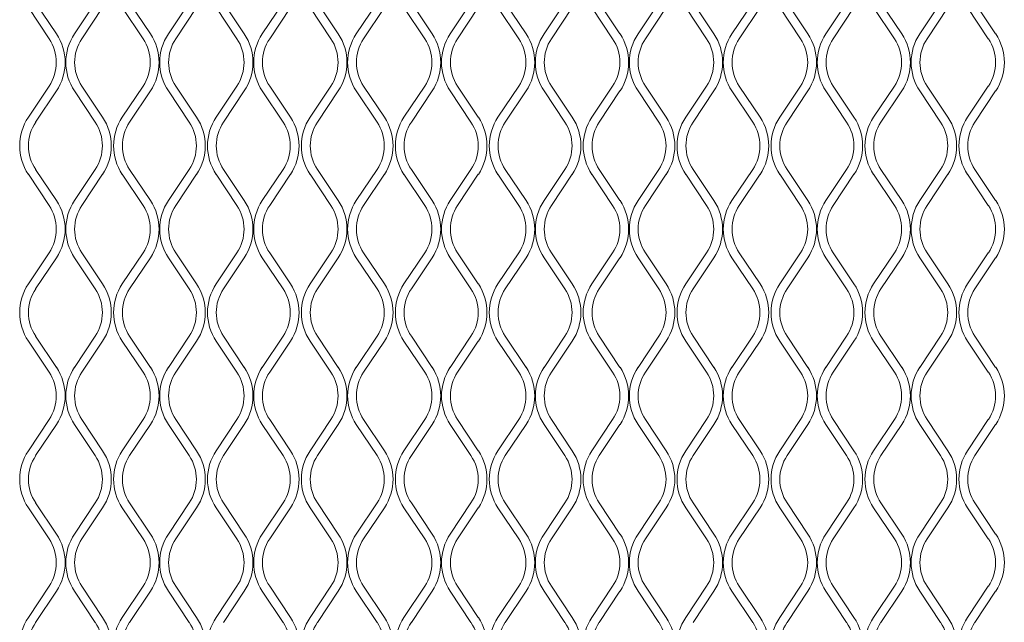
# Model space of a CAD drawing. Units: millimetres. Extents: x 274 to 12364, y 212 to 2629.
# Drawn here: x 1636 to 1798, y 2026 to 2125 of the extents above; entities that cross this region are included whole.
import ezdxf

# ---------------------------------------------------------------- set-up
doc = ezdxf.new("R2010")
doc.units = ezdxf.units.MM

msp = doc.modelspace()

# ---------------------------------------------------------------- linework, layer by layer
at = {"lineweight": 15}
for p, q in [((1640.99, 2122.18), (1637.58, 2127.3)), ((1638.78, 2128.1), (1642.19, 2122.98)), ((1645.16, 2122.98), (1648.57, 2128.1)), ((1649.77, 2127.3), (1646.36, 2122.18)), ((1656.4, 2122.18), (1652.99, 2127.3)), ((1654.2, 2128.1), (1657.61, 2122.98)), ((1660.57, 2122.98), (1663.98, 2128.1)), ((1665.18, 2127.3), (1661.77, 2122.18)), ((1671.82, 2122.18), (1668.41, 2127.3)), ((1669.61, 2128.1), (1673.02, 2122.98)), ((1675.98, 2122.98), (1679.4, 2128.1)), ((1680.6, 2127.3), (1677.19, 2122.18)), ((1687.23, 2122.18), (1683.82, 2127.3)), ((1685.02, 2128.1), (1688.44, 2122.98)), ((1691.4, 2122.98), (1694.81, 2128.1)), ((1696.01, 2127.3), (1692.6, 2122.18)), ((1702.65, 2122.18), (1699.23, 2127.3)), ((1700.44, 2128.1), (1703.85, 2122.98)), ((1706.81, 2122.98), (1710.22, 2128.1)), ((1711.43, 2127.3), (1708.02, 2122.18)), ((1718.06, 2122.18), (1714.65, 2127.3)), ((1715.85, 2128.1), (1719.26, 2122.98)), ((1722.23, 2122.98), (1725.64, 2128.1)), ((1726.84, 2127.3), (1723.43, 2122.18)), ((1733.47, 2122.18), (1730.06, 2127.3)), ((1731.27, 2128.1), (1734.68, 2122.98)), ((1737.64, 2122.98), (1741.05, 2128.1)), ((1742.25, 2127.3), (1738.84, 2122.18)), ((1748.89, 2122.18), (1745.48, 2127.3)), ((1746.68, 2128.1), (1750.09, 2122.98)), ((1753.05, 2122.98), (1756.47, 2128.1)), ((1757.67, 2127.3), (1754.26, 2122.18)), ((1764.3, 2122.18), (1760.89, 2127.3)), ((1762.09, 2128.1), (1765.51, 2122.98)), ((1768.47, 2122.98), (1771.88, 2128.1)), ((1773.08, 2127.3), (1769.67, 2122.18)), ((1779.72, 2122.18), (1776.3, 2127.3)), ((1777.51, 2128.1), (1780.92, 2122.98)), ((1783.88, 2122.98), (1787.29, 2128.1)), ((1788.5, 2127.3), (1785.09, 2122.18)), ((1795.13, 2122.18), (1791.72, 2127.3)), ((1792.92, 2128.1), (1796.33, 2122.98)), ((1637.58, 2109.3), (1640.99, 2114.41)), ((1646.36, 2114.41), (1649.77, 2109.3)), ((1652.99, 2109.3), (1656.4, 2114.41)), ((1661.77, 2114.41), (1665.18, 2109.3)), ((1668.41, 2109.3), (1671.82, 2114.41)), ((1677.19, 2114.41), (1680.6, 2109.3)), ((1683.82, 2109.3), (1687.23, 2114.41)), ((1692.6, 2114.41), (1696.01, 2109.3)), ((1699.23, 2109.3), (1702.65, 2114.41)), ((1708.02, 2114.41), (1711.43, 2109.3)), ((1714.65, 2109.3), (1718.06, 2114.41)), ((1723.43, 2114.41), (1726.84, 2109.3)), ((1730.06, 2109.3), (1733.47, 2114.41)), ((1738.84, 2114.41), (1742.25, 2109.3)), ((1745.48, 2109.3), (1748.89, 2114.41)), ((1754.26, 2114.41), (1757.67, 2109.3)), ((1760.89, 2109.3), (1764.3, 2114.41)), ((1769.67, 2114.41), (1773.08, 2109.3)), ((1776.3, 2109.3), (1779.72, 2114.41)), ((1785.09, 2114.41), (1788.5, 2109.3)), ((1791.72, 2109.3), (1795.13, 2114.41)), ((1642.19, 2113.61), (1638.78, 2108.5)), ((1648.57, 2108.5), (1645.16, 2113.61)), ((1657.61, 2113.61), (1654.2, 2108.5)), ((1663.98, 2108.5), (1660.57, 2113.61)), ((1673.02, 2113.61), (1669.61, 2108.5)), ((1679.4, 2108.5), (1675.98, 2113.61)), ((1688.44, 2113.61), (1685.02, 2108.5)), ((1694.81, 2108.5), (1691.4, 2113.61)), ((1703.85, 2113.61), (1700.44, 2108.5)), ((1710.22, 2108.5), (1706.81, 2113.61)), ((1719.26, 2113.61), (1715.85, 2108.5)), ((1725.64, 2108.5), (1722.23, 2113.61)), ((1734.68, 2113.61), (1731.27, 2108.5)), ((1741.05, 2108.5), (1737.64, 2113.61)), ((1750.09, 2113.61), (1746.68, 2108.5)), ((1756.47, 2108.5), (1753.05, 2113.61)), ((1765.51, 2113.61), (1762.09, 2108.5)), ((1771.88, 2108.5), (1768.47, 2113.61)), ((1780.92, 2113.61), (1777.51, 2108.5)), ((1787.29, 2108.5), (1783.88, 2113.61)), ((1796.33, 2113.61), (1792.92, 2108.5)), ((1638.78, 2100.73), (1642.19, 2095.61)), ((1645.16, 2095.61), (1648.57, 2100.73)), ((1654.2, 2100.73), (1657.61, 2095.61)), ((1660.57, 2095.61), (1663.98, 2100.73)), ((1669.61, 2100.73), (1673.02, 2095.61)), ((1675.98, 2095.61), (1679.4, 2100.73)), ((1685.02, 2100.73), (1688.44, 2095.61)), ((1691.4, 2095.61), (1694.81, 2100.73)), ((1700.44, 2100.73), (1703.85, 2095.61)), ((1706.81, 2095.61), (1710.22, 2100.73)), ((1715.85, 2100.73), (1719.26, 2095.61)), ((1722.23, 2095.61), (1725.64, 2100.73)), ((1731.27, 2100.73), (1734.68, 2095.61)), ((1737.64, 2095.61), (1741.05, 2100.73)), ((1746.68, 2100.73), (1750.09, 2095.61)), ((1753.05, 2095.61), (1756.47, 2100.73)), ((1762.09, 2100.73), (1765.51, 2095.61)), ((1768.47, 2095.61), (1771.88, 2100.73)), ((1777.51, 2100.73), (1780.92, 2095.61)), ((1783.88, 2095.61), (1787.29, 2100.73)), ((1792.92, 2100.73), (1796.33, 2095.61)), ((1640.99, 2094.81), (1637.58, 2099.93)), ((1649.77, 2099.93), (1646.36, 2094.81)), ((1656.4, 2094.81), (1652.99, 2099.93)), ((1665.18, 2099.93), (1661.77, 2094.81)), ((1671.82, 2094.81), (1668.41, 2099.93)), ((1680.6, 2099.93), (1677.19, 2094.81)), ((1687.23, 2094.81), (1683.82, 2099.93)), ((1696.01, 2099.93), (1692.6, 2094.81)), ((1702.65, 2094.81), (1699.23, 2099.93)), ((1711.43, 2099.93), (1708.02, 2094.81)), ((1718.06, 2094.81), (1714.65, 2099.93)), ((1726.84, 2099.93), (1723.43, 2094.81)), ((1733.47, 2094.81), (1730.06, 2099.93)), ((1742.25, 2099.93), (1738.84, 2094.81)), ((1748.89, 2094.81), (1745.48, 2099.93)), ((1757.67, 2099.93), (1754.26, 2094.81)), ((1764.3, 2094.81), (1760.89, 2099.93)), ((1773.08, 2099.93), (1769.67, 2094.81)), ((1779.72, 2094.81), (1776.3, 2099.93)), ((1788.5, 2099.93), (1785.09, 2094.81)), ((1795.13, 2094.81), (1791.72, 2099.93)), ((1637.58, 2081.93), (1640.99, 2087.04)), ((1642.19, 2086.24), (1638.78, 2081.12)), ((1648.57, 2081.12), (1645.16, 2086.24)), ((1646.36, 2087.04), (1649.77, 2081.93)), ((1652.99, 2081.93), (1656.4, 2087.04)), ((1657.61, 2086.24), (1654.2, 2081.12)), ((1663.98, 2081.12), (1660.57, 2086.24)), ((1661.77, 2087.04), (1665.18, 2081.93)), ((1668.41, 2081.93), (1671.82, 2087.04)), ((1673.02, 2086.24), (1669.61, 2081.12)), ((1679.4, 2081.12), (1675.98, 2086.24)), ((1677.19, 2087.04), (1680.6, 2081.93)), ((1683.82, 2081.93), (1687.23, 2087.04)), ((1688.44, 2086.24), (1685.02, 2081.12)), ((1694.81, 2081.12), (1691.4, 2086.24)), ((1692.6, 2087.04), (1696.01, 2081.93)), ((1699.23, 2081.93), (1702.65, 2087.04)), ((1703.85, 2086.24), (1700.44, 2081.12)), ((1710.22, 2081.12), (1706.81, 2086.24)), ((1708.02, 2087.04), (1711.43, 2081.93)), ((1714.65, 2081.93), (1718.06, 2087.04)), ((1719.26, 2086.24), (1715.85, 2081.12)), ((1725.64, 2081.12), (1722.23, 2086.24)), ((1723.43, 2087.04), (1726.84, 2081.93)), ((1730.06, 2081.93), (1733.47, 2087.04)), ((1734.68, 2086.24), (1731.27, 2081.12)), ((1741.05, 2081.12), (1737.64, 2086.24)), ((1738.84, 2087.04), (1742.25, 2081.93)), ((1745.48, 2081.93), (1748.89, 2087.04)), ((1750.09, 2086.24), (1746.68, 2081.12)), ((1756.47, 2081.12), (1753.05, 2086.24)), ((1754.26, 2087.04), (1757.67, 2081.93)), ((1760.89, 2081.93), (1764.3, 2087.04)), ((1765.51, 2086.24), (1762.09, 2081.12)), ((1771.88, 2081.12), (1768.47, 2086.24)), ((1769.67, 2087.04), (1773.08, 2081.93)), ((1776.3, 2081.93), (1779.72, 2087.04)), ((1780.92, 2086.24), (1777.51, 2081.12)), ((1787.29, 2081.12), (1783.88, 2086.24)), ((1785.09, 2087.04), (1788.5, 2081.93)), ((1791.72, 2081.93), (1795.13, 2087.04)), ((1796.33, 2086.24), (1792.92, 2081.12)), ((1638.78, 2073.36), (1642.19, 2068.24)), ((1645.16, 2068.24), (1648.57, 2073.36)), ((1654.2, 2073.36), (1657.61, 2068.24)), ((1660.57, 2068.24), (1663.98, 2073.36)), ((1669.61, 2073.36), (1673.02, 2068.24)), ((1675.98, 2068.24), (1679.4, 2073.36)), ((1685.02, 2073.36), (1688.44, 2068.24)), ((1691.4, 2068.24), (1694.81, 2073.36)), ((1700.44, 2073.36), (1703.85, 2068.24)), ((1706.81, 2068.24), (1710.22, 2073.36)), ((1715.85, 2073.36), (1719.26, 2068.24)), ((1722.23, 2068.24), (1725.64, 2073.36)), ((1731.27, 2073.36), (1734.68, 2068.24)), ((1737.64, 2068.24), (1741.05, 2073.36)), ((1746.68, 2073.36), (1750.09, 2068.24)), ((1753.05, 2068.24), (1756.47, 2073.36)), ((1762.09, 2073.36), (1765.51, 2068.24)), ((1768.47, 2068.24), (1771.88, 2073.36)), ((1777.51, 2073.36), (1780.92, 2068.24)), ((1783.88, 2068.24), (1787.29, 2073.36)), ((1792.92, 2073.36), (1796.33, 2068.24)), ((1640.99, 2067.44), (1637.58, 2072.56)), ((1649.77, 2072.56), (1646.36, 2067.44)), ((1656.4, 2067.44), (1652.99, 2072.56)), ((1665.18, 2072.56), (1661.77, 2067.44)), ((1671.82, 2067.44), (1668.41, 2072.56)), ((1680.6, 2072.56), (1677.19, 2067.44)), ((1687.23, 2067.44), (1683.82, 2072.56)), ((1696.01, 2072.56), (1692.6, 2067.44)), ((1702.65, 2067.44), (1699.23, 2072.56)), ((1711.43, 2072.56), (1708.02, 2067.44)), ((1718.06, 2067.44), (1714.65, 2072.56)), ((1726.84, 2072.56), (1723.43, 2067.44)), ((1733.47, 2067.44), (1730.06, 2072.56)), ((1742.25, 2072.56), (1738.84, 2067.44)), ((1748.89, 2067.44), (1745.48, 2072.56)), ((1757.67, 2072.56), (1754.26, 2067.44)), ((1764.3, 2067.44), (1760.89, 2072.56)), ((1773.08, 2072.56), (1769.67, 2067.44)), ((1779.72, 2067.44), (1776.3, 2072.56)), ((1788.5, 2072.56), (1785.09, 2067.44)), ((1795.13, 2067.44), (1791.72, 2072.56)), ((1637.58, 2054.56), (1640.99, 2059.67)), ((1642.19, 2058.87), (1638.78, 2053.75)), ((1648.57, 2053.75), (1645.16, 2058.87)), ((1646.36, 2059.67), (1649.77, 2054.56)), ((1652.99, 2054.56), (1656.4, 2059.67)), ((1657.61, 2058.87), (1654.2, 2053.75)), ((1663.98, 2053.75), (1660.57, 2058.87)), ((1661.77, 2059.67), (1665.18, 2054.56)), ((1668.41, 2054.56), (1671.82, 2059.67)), ((1673.02, 2058.87), (1669.61, 2053.75)), ((1679.4, 2053.75), (1675.98, 2058.87)), ((1677.19, 2059.67), (1680.6, 2054.56)), ((1683.82, 2054.56), (1687.23, 2059.67)), ((1688.44, 2058.87), (1685.02, 2053.75)), ((1694.81, 2053.75), (1691.4, 2058.87)), ((1692.6, 2059.67), (1696.01, 2054.56)), ((1699.23, 2054.56), (1702.65, 2059.67)), ((1703.85, 2058.87), (1700.44, 2053.75)), ((1710.22, 2053.75), (1706.81, 2058.87)), ((1708.02, 2059.67), (1711.43, 2054.56)), ((1714.65, 2054.56), (1718.06, 2059.67)), ((1719.26, 2058.87), (1715.85, 2053.75)), ((1725.64, 2053.75), (1722.23, 2058.87)), ((1723.43, 2059.67), (1726.84, 2054.56)), ((1730.06, 2054.56), (1733.47, 2059.67)), ((1734.68, 2058.87), (1731.27, 2053.75)), ((1741.05, 2053.75), (1737.64, 2058.87)), ((1738.84, 2059.67), (1742.25, 2054.56)), ((1745.48, 2054.56), (1748.89, 2059.67)), ((1750.09, 2058.87), (1746.68, 2053.75)), ((1756.47, 2053.75), (1753.05, 2058.87)), ((1754.26, 2059.67), (1757.67, 2054.56)), ((1760.89, 2054.56), (1764.3, 2059.67)), ((1765.51, 2058.87), (1762.09, 2053.75)), ((1771.88, 2053.75), (1768.47, 2058.87)), ((1769.67, 2059.67), (1773.08, 2054.56)), ((1776.3, 2054.56), (1779.72, 2059.67)), ((1780.92, 2058.87), (1777.51, 2053.75)), ((1787.29, 2053.75), (1783.88, 2058.87)), ((1785.09, 2059.67), (1788.5, 2054.56)), ((1791.72, 2054.56), (1795.13, 2059.67)), ((1796.33, 2058.87), (1792.92, 2053.75)), ((1638.78, 2045.99), (1642.19, 2040.87)), ((1645.16, 2040.87), (1648.57, 2045.99)), ((1654.2, 2045.99), (1657.61, 2040.87)), ((1660.57, 2040.87), (1663.98, 2045.99)), ((1669.61, 2045.99), (1673.02, 2040.87)), ((1675.98, 2040.87), (1679.4, 2045.99)), ((1685.02, 2045.99), (1688.44, 2040.87)), ((1691.4, 2040.87), (1694.81, 2045.99)), ((1700.44, 2045.99), (1703.85, 2040.87)), ((1706.81, 2040.87), (1710.22, 2045.99)), ((1715.85, 2045.99), (1719.26, 2040.87)), ((1722.23, 2040.87), (1725.64, 2045.99)), ((1731.27, 2045.99), (1734.68, 2040.87)), ((1737.64, 2040.87), (1741.05, 2045.99)), ((1746.68, 2045.99), (1750.09, 2040.87)), ((1753.05, 2040.87), (1756.47, 2045.99)), ((1762.09, 2045.99), (1765.51, 2040.87)), ((1768.47, 2040.87), (1771.88, 2045.99)), ((1777.51, 2045.99), (1780.92, 2040.87)), ((1783.88, 2040.87), (1787.29, 2045.99)), ((1792.92, 2045.99), (1796.33, 2040.87)), ((1640.99, 2040.07), (1637.58, 2045.19)), ((1649.77, 2045.19), (1646.36, 2040.07)), ((1656.4, 2040.07), (1652.99, 2045.19)), ((1665.18, 2045.19), (1661.77, 2040.07)), ((1671.82, 2040.07), (1668.41, 2045.19)), ((1680.6, 2045.19), (1677.19, 2040.07)), ((1687.23, 2040.07), (1683.82, 2045.19)), ((1696.01, 2045.19), (1692.6, 2040.07)), ((1702.65, 2040.07), (1699.23, 2045.19)), ((1711.43, 2045.19), (1708.02, 2040.07)), ((1718.06, 2040.07), (1714.65, 2045.19)), ((1726.84, 2045.19), (1723.43, 2040.07)), ((1733.47, 2040.07), (1730.06, 2045.19)), ((1742.25, 2045.19), (1738.84, 2040.07)), ((1748.89, 2040.07), (1745.48, 2045.19)), ((1757.67, 2045.19), (1754.26, 2040.07)), ((1764.3, 2040.07), (1760.89, 2045.19)), ((1773.08, 2045.19), (1769.67, 2040.07)), ((1779.72, 2040.07), (1776.3, 2045.19)), ((1788.5, 2045.19), (1785.09, 2040.07)), ((1795.13, 2040.07), (1791.72, 2045.19)), ((1637.58, 2027.19), (1640.99, 2032.3)), ((1642.19, 2031.5), (1638.78, 2026.38)), ((1648.57, 2026.38), (1645.16, 2031.5)), ((1646.36, 2032.3), (1649.77, 2027.19)), ((1652.99, 2027.19), (1656.4, 2032.3)), ((1657.61, 2031.5), (1654.2, 2026.38)), ((1663.98, 2026.38), (1660.57, 2031.5)), ((1661.77, 2032.3), (1665.18, 2027.19)), ((1668.41, 2027.19), (1671.82, 2032.3)), ((1673.02, 2031.5), (1669.61, 2026.38)), ((1679.4, 2026.38), (1675.98, 2031.5)), ((1677.19, 2032.3), (1680.6, 2027.19)), ((1683.82, 2027.19), (1687.23, 2032.3)), ((1688.44, 2031.5), (1685.02, 2026.38)), ((1694.81, 2026.38), (1691.4, 2031.5)), ((1692.6, 2032.3), (1696.01, 2027.19)), ((1699.23, 2027.19), (1702.65, 2032.3)), ((1703.85, 2031.5), (1700.44, 2026.38)), ((1710.22, 2026.38), (1706.81, 2031.5)), ((1708.02, 2032.3), (1711.43, 2027.19)), ((1714.65, 2027.19), (1718.06, 2032.3)), ((1719.26, 2031.5), (1715.85, 2026.38)), ((1725.64, 2026.38), (1722.23, 2031.5)), ((1723.43, 2032.3), (1726.84, 2027.19)), ((1730.06, 2027.19), (1733.47, 2032.3)), ((1734.68, 2031.5), (1731.27, 2026.38)), ((1741.05, 2026.38), (1737.64, 2031.5)), ((1738.84, 2032.3), (1742.25, 2027.19)), ((1745.48, 2027.19), (1748.89, 2032.3)), ((1750.09, 2031.5), (1746.68, 2026.38)), ((1756.47, 2026.38), (1753.05, 2031.5)), ((1754.26, 2032.3), (1757.67, 2027.19)), ((1760.89, 2027.19), (1764.3, 2032.3)), ((1765.51, 2031.5), (1762.09, 2026.38)), ((1771.88, 2026.38), (1768.47, 2031.5)), ((1769.67, 2032.3), (1773.08, 2027.19)), ((1776.3, 2027.19), (1779.72, 2032.3)), ((1780.92, 2031.5), (1777.51, 2026.38)), ((1787.29, 2026.38), (1783.88, 2031.5)), ((1785.09, 2032.3), (1788.5, 2027.19)), ((1791.72, 2027.19), (1795.13, 2032.3)), ((1796.33, 2031.5), (1792.92, 2026.38))]:
    msp.add_line(p, q, dxfattribs=at)
for centre, radius, start, end in [((1635.17, 2118.3), 7, 326.3099, 33.6901), ((1635.17, 2118.3), 8.45, 326.3099, 33.6901), ((1652.18, 2118.3), 8.45, 146.3099, 213.6901), ((1652.18, 2118.3), 7, 146.3099, 213.6901), ((1650.58, 2118.3), 7, 326.3099, 33.6901), ((1650.58, 2118.3), 8.45, 326.3099, 33.6901), ((1667.6, 2118.3), 8.45, 146.3099, 213.6901), ((1667.6, 2118.3), 7, 146.3099, 213.6901), ((1665.99, 2118.3), 7, 326.3099, 33.6901), ((1665.99, 2118.3), 8.45, 326.3099, 33.6901), ((1683.01, 2118.3), 8.45, 146.3099, 213.6901), ((1683.01, 2118.3), 7, 146.3099, 213.6901), ((1681.41, 2118.3), 7, 326.3099, 33.6901), ((1681.41, 2118.3), 8.45, 326.3099, 33.6901), ((1698.43, 2118.3), 8.45, 146.3099, 213.6901), ((1698.43, 2118.3), 7, 146.3099, 213.6901), ((1696.82, 2118.3), 7, 326.3099, 33.6901), ((1696.82, 2118.3), 8.45, 326.3099, 33.6901), ((1713.84, 2118.3), 8.45, 146.3099, 213.6901), ((1713.84, 2118.3), 7, 146.3099, 213.6901), ((1712.24, 2118.3), 7, 326.3099, 33.6901), ((1712.24, 2118.3), 8.45, 326.3099, 33.6901), ((1729.25, 2118.3), 8.45, 146.3099, 213.6901), ((1729.25, 2118.3), 7, 146.3099, 213.6901), ((1727.65, 2118.3), 7, 326.3099, 33.6901), ((1727.65, 2118.3), 8.45, 326.3099, 33.6901), ((1744.67, 2118.3), 8.45, 146.3099, 213.6901), ((1744.67, 2118.3), 7, 146.3099, 213.6901), ((1743.06, 2118.3), 7, 326.3099, 33.6901), ((1743.06, 2118.3), 8.45, 326.3099, 33.6901), ((1760.08, 2118.3), 8.45, 146.3099, 213.6901), ((1760.08, 2118.3), 7, 146.3099, 213.6901), ((1758.48, 2118.3), 7, 326.3099, 33.6901), ((1758.48, 2118.3), 8.45, 326.3099, 33.6901), ((1775.5, 2118.3), 8.45, 146.3099, 213.6901), ((1775.5, 2118.3), 7, 146.3099, 213.6901), ((1773.89, 2118.3), 7, 326.3099, 33.6901), ((1773.89, 2118.3), 8.45, 326.3099, 33.6901), ((1790.91, 2118.3), 8.45, 146.3099, 213.6901), ((1790.91, 2118.3), 7, 146.3099, 213.6901), ((1789.31, 2118.3), 7, 326.3099, 33.6901), ((1789.31, 2118.3), 8.45, 326.3099, 33.6901), ((1644.61, 2104.61), 8.45, 146.3099, 213.6901), ((1642.74, 2104.61), 8.45, 326.3099, 33.6901), ((1660.02, 2104.61), 8.45, 146.3099, 213.6901), ((1658.16, 2104.61), 8.45, 326.3099, 33.6901), ((1675.43, 2104.61), 8.45, 146.3099, 213.6901), ((1673.57, 2104.61), 8.45, 326.3099, 33.6901), ((1690.85, 2104.61), 8.45, 146.3099, 213.6901), ((1688.98, 2104.61), 8.45, 326.3099, 33.6901), ((1706.26, 2104.61), 8.45, 146.3099, 213.6901), ((1704.4, 2104.61), 8.45, 326.3099, 33.6901), ((1721.68, 2104.61), 8.45, 146.3099, 213.6901), ((1719.81, 2104.61), 8.45, 326.3099, 33.6901), ((1737.09, 2104.61), 8.45, 146.3099, 213.6901), ((1735.23, 2104.61), 8.45, 326.3099, 33.6901), ((1752.5, 2104.61), 8.45, 146.3099, 213.6901), ((1750.64, 2104.61), 8.45, 326.3099, 33.6901), ((1767.92, 2104.61), 8.45, 146.3099, 213.6901), ((1766.05, 2104.61), 8.45, 326.3099, 33.6901), ((1783.33, 2104.61), 8.45, 146.3099, 213.6901), ((1781.47, 2104.61), 8.45, 326.3099, 33.6901), ((1798.75, 2104.61), 8.45, 146.3099, 213.6901), ((1644.61, 2104.61), 7, 146.3099, 213.6901), ((1642.74, 2104.61), 7, 326.3099, 33.6901), ((1660.02, 2104.61), 7, 146.3099, 213.6901), ((1658.16, 2104.61), 7, 326.3099, 33.6901), ((1675.43, 2104.61), 7, 146.3099, 213.6901), ((1673.57, 2104.61), 7, 326.3099, 33.6901), ((1690.85, 2104.61), 7, 146.3099, 213.6901), ((1688.98, 2104.61), 7, 326.3099, 33.6901), ((1706.26, 2104.61), 7, 146.3099, 213.6901), ((1704.4, 2104.61), 7, 326.3099, 33.6901), ((1721.68, 2104.61), 7, 146.3099, 213.6901), ((1719.81, 2104.61), 7, 326.3099, 33.6901), ((1737.09, 2104.61), 7, 146.3099, 213.6901), ((1735.23, 2104.61), 7, 326.3099, 33.6901), ((1752.5, 2104.61), 7, 146.3099, 213.6901), ((1750.64, 2104.61), 7, 326.3099, 33.6901), ((1767.92, 2104.61), 7, 146.3099, 213.6901), ((1766.05, 2104.61), 7, 326.3099, 33.6901), ((1783.33, 2104.61), 7, 146.3099, 213.6901), ((1781.47, 2104.61), 7, 326.3099, 33.6901), ((1798.75, 2104.61), 7, 146.3099, 213.6901), ((1635.17, 2090.93), 7, 326.3099, 33.6901), ((1635.17, 2090.93), 8.45, 326.3099, 33.6901), ((1652.18, 2090.93), 8.45, 146.3099, 213.6901), ((1652.18, 2090.93), 7, 146.3099, 213.6901), ((1650.58, 2090.93), 7, 326.3099, 33.6901), ((1650.58, 2090.93), 8.45, 326.3099, 33.6901), ((1667.6, 2090.93), 8.45, 146.3099, 213.6901), ((1667.6, 2090.93), 7, 146.3099, 213.6901), ((1665.99, 2090.93), 7, 326.3099, 33.6901), ((1665.99, 2090.93), 8.45, 326.3099, 33.6901), ((1683.01, 2090.93), 8.45, 146.3099, 213.6901), ((1683.01, 2090.93), 7, 146.3099, 213.6901), ((1681.41, 2090.93), 7, 326.3099, 33.6901), ((1681.41, 2090.93), 8.45, 326.3099, 33.6901), ((1698.43, 2090.93), 8.45, 146.3099, 213.6901), ((1698.43, 2090.93), 7, 146.3099, 213.6901), ((1696.82, 2090.93), 7, 326.3099, 33.6901), ((1696.82, 2090.93), 8.45, 326.3099, 33.6901), ((1713.84, 2090.93), 8.45, 146.3099, 213.6901), ((1713.84, 2090.93), 7, 146.3099, 213.6901), ((1712.24, 2090.93), 7, 326.3099, 33.6901), ((1712.24, 2090.93), 8.45, 326.3099, 33.6901), ((1729.25, 2090.93), 8.45, 146.3099, 213.6901), ((1729.25, 2090.93), 7, 146.3099, 213.6901), ((1727.65, 2090.93), 7, 326.3099, 33.6901), ((1727.65, 2090.93), 8.45, 326.3099, 33.6901), ((1744.67, 2090.93), 8.45, 146.3099, 213.6901), ((1744.67, 2090.93), 7, 146.3099, 213.6901), ((1743.06, 2090.93), 7, 326.3099, 33.6901), ((1743.06, 2090.93), 8.45, 326.3099, 33.6901), ((1760.08, 2090.93), 8.45, 146.3099, 213.6901), ((1760.08, 2090.93), 7, 146.3099, 213.6901), ((1758.48, 2090.93), 7, 326.3099, 33.6901), ((1758.48, 2090.93), 8.45, 326.3099, 33.6901), ((1775.5, 2090.93), 8.45, 146.3099, 213.6901), ((1775.5, 2090.93), 7, 146.3099, 213.6901), ((1773.89, 2090.93), 7, 326.3099, 33.6901), ((1773.89, 2090.93), 8.45, 326.3099, 33.6901), ((1790.91, 2090.93), 8.45, 146.3099, 213.6901), ((1790.91, 2090.93), 7, 146.3099, 213.6901), ((1789.31, 2090.93), 7, 326.3099, 33.6901), ((1789.31, 2090.93), 8.45, 326.3099, 33.6901), ((1644.61, 2077.24), 8.45, 146.3099, 213.6901), ((1642.74, 2077.24), 8.45, 326.3099, 33.6901), ((1660.02, 2077.24), 8.45, 146.3099, 213.6901), ((1658.16, 2077.24), 8.45, 326.3099, 33.6901), ((1675.43, 2077.24), 8.45, 146.3099, 213.6901), ((1673.57, 2077.24), 8.45, 326.3099, 33.6901), ((1690.85, 2077.24), 8.45, 146.3099, 213.6901), ((1688.98, 2077.24), 8.45, 326.3099, 33.6901), ((1706.26, 2077.24), 8.45, 146.3099, 213.6901), ((1704.4, 2077.24), 8.45, 326.3099, 33.6901), ((1721.68, 2077.24), 8.45, 146.3099, 213.6901), ((1719.81, 2077.24), 8.45, 326.3099, 33.6901), ((1737.09, 2077.24), 8.45, 146.3099, 213.6901), ((1735.23, 2077.24), 8.45, 326.3099, 33.6901), ((1752.5, 2077.24), 8.45, 146.3099, 213.6901), ((1750.64, 2077.24), 8.45, 326.3099, 33.6901), ((1767.92, 2077.24), 8.45, 146.3099, 213.6901), ((1766.05, 2077.24), 8.45, 326.3099, 33.6901), ((1783.33, 2077.24), 8.45, 146.3099, 213.6901), ((1781.47, 2077.24), 8.45, 326.3099, 33.6901), ((1798.75, 2077.24), 8.45, 146.3099, 213.6901), ((1644.61, 2077.24), 7, 146.3099, 213.6901), ((1642.74, 2077.24), 7, 326.3099, 33.6901), ((1660.02, 2077.24), 7, 146.3099, 213.6901), ((1658.16, 2077.24), 7, 326.3099, 33.6901), ((1675.43, 2077.24), 7, 146.3099, 213.6901), ((1673.57, 2077.24), 7, 326.3099, 33.6901), ((1690.85, 2077.24), 7, 146.3099, 213.6901), ((1688.98, 2077.24), 7, 326.3099, 33.6901), ((1706.26, 2077.24), 7, 146.3099, 213.6901), ((1704.4, 2077.24), 7, 326.3099, 33.6901), ((1721.68, 2077.24), 7, 146.3099, 213.6901), ((1719.81, 2077.24), 7, 326.3099, 33.6901), ((1737.09, 2077.24), 7, 146.3099, 213.6901), ((1735.23, 2077.24), 7, 326.3099, 33.6901), ((1752.5, 2077.24), 7, 146.3099, 213.6901), ((1750.64, 2077.24), 7, 326.3099, 33.6901), ((1767.92, 2077.24), 7, 146.3099, 213.6901), ((1766.05, 2077.24), 7, 326.3099, 33.6901), ((1783.33, 2077.24), 7, 146.3099, 213.6901), ((1781.47, 2077.24), 7, 326.3099, 33.6901), ((1798.75, 2077.24), 7, 146.3099, 213.6901), ((1635.17, 2063.56), 7, 326.3099, 33.6901), ((1635.17, 2063.56), 8.45, 326.3099, 33.6901), ((1652.18, 2063.56), 8.45, 146.3099, 213.6901), ((1652.18, 2063.56), 7, 146.3099, 213.6901), ((1650.58, 2063.56), 7, 326.3099, 33.6901), ((1650.58, 2063.56), 8.45, 326.3099, 33.6901), ((1667.6, 2063.56), 8.45, 146.3099, 213.6901), ((1667.6, 2063.56), 7, 146.3099, 213.6901), ((1665.99, 2063.56), 7, 326.3099, 33.6901), ((1665.99, 2063.56), 8.45, 326.3099, 33.6901), ((1683.01, 2063.56), 8.45, 146.3099, 213.6901), ((1683.01, 2063.56), 7, 146.3099, 213.6901), ((1681.41, 2063.56), 7, 326.3099, 33.6901), ((1681.41, 2063.56), 8.45, 326.3099, 33.6901), ((1698.43, 2063.56), 8.45, 146.3099, 213.6901), ((1698.43, 2063.56), 7, 146.3099, 213.6901), ((1696.82, 2063.56), 7, 326.3099, 33.6901), ((1696.82, 2063.56), 8.45, 326.3099, 33.6901), ((1713.84, 2063.56), 8.45, 146.3099, 213.6901), ((1713.84, 2063.56), 7, 146.3099, 213.6901), ((1712.24, 2063.56), 7, 326.3099, 33.6901), ((1712.24, 2063.56), 8.45, 326.3099, 33.6901), ((1729.25, 2063.56), 8.45, 146.3099, 213.6901), ((1729.25, 2063.56), 7, 146.3099, 213.6901), ((1727.65, 2063.56), 7, 326.3099, 33.6901), ((1727.65, 2063.56), 8.45, 326.3099, 33.6901), ((1744.67, 2063.56), 8.45, 146.3099, 213.6901), ((1744.67, 2063.56), 7, 146.3099, 213.6901), ((1743.06, 2063.56), 7, 326.3099, 33.6901), ((1743.06, 2063.56), 8.45, 326.3099, 33.6901), ((1760.08, 2063.56), 8.45, 146.3099, 213.6901), ((1760.08, 2063.56), 7, 146.3099, 213.6901), ((1758.48, 2063.56), 7, 326.3099, 33.6901), ((1758.48, 2063.56), 8.45, 326.3099, 33.6901), ((1775.5, 2063.56), 8.45, 146.3099, 213.6901), ((1775.5, 2063.56), 7, 146.3099, 213.6901), ((1773.89, 2063.56), 7, 326.3099, 33.6901), ((1773.89, 2063.56), 8.45, 326.3099, 33.6901), ((1790.91, 2063.56), 8.45, 146.3099, 213.6901), ((1790.91, 2063.56), 7, 146.3099, 213.6901), ((1789.31, 2063.56), 7, 326.3099, 33.6901), ((1789.31, 2063.56), 8.45, 326.3099, 33.6901), ((1644.61, 2049.87), 8.45, 146.3099, 213.6901), ((1642.74, 2049.87), 8.45, 326.3099, 33.6901), ((1660.02, 2049.87), 8.45, 146.3099, 213.6901), ((1658.16, 2049.87), 8.45, 326.3099, 33.6901), ((1675.43, 2049.87), 8.45, 146.3099, 213.6901), ((1673.57, 2049.87), 8.45, 326.3099, 33.6901), ((1690.85, 2049.87), 8.45, 146.3099, 213.6901), ((1688.98, 2049.87), 8.45, 326.3099, 33.6901), ((1706.26, 2049.87), 8.45, 146.3099, 213.6901), ((1704.4, 2049.87), 8.45, 326.3099, 33.6901), ((1721.68, 2049.87), 8.45, 146.3099, 213.6901), ((1719.81, 2049.87), 8.45, 326.3099, 33.6901), ((1737.09, 2049.87), 8.45, 146.3099, 213.6901), ((1735.23, 2049.87), 8.45, 326.3099, 33.6901), ((1752.5, 2049.87), 8.45, 146.3099, 213.6901), ((1750.64, 2049.87), 8.45, 326.3099, 33.6901), ((1767.92, 2049.87), 8.45, 146.3099, 213.6901), ((1766.05, 2049.87), 8.45, 326.3099, 33.6901), ((1783.33, 2049.87), 8.45, 146.3099, 213.6901), ((1781.47, 2049.87), 8.45, 326.3099, 33.6901), ((1798.75, 2049.87), 8.45, 146.3099, 213.6901), ((1644.61, 2049.87), 7, 146.3099, 213.6901), ((1642.74, 2049.87), 7, 326.3099, 33.6901), ((1660.02, 2049.87), 7, 146.3099, 213.6901), ((1658.16, 2049.87), 7, 326.3099, 33.6901), ((1675.43, 2049.87), 7, 146.3099, 213.6901), ((1673.57, 2049.87), 7, 326.3099, 33.6901), ((1690.85, 2049.87), 7, 146.3099, 213.6901), ((1688.98, 2049.87), 7, 326.3099, 33.6901), ((1706.26, 2049.87), 7, 146.3099, 213.6901), ((1704.4, 2049.87), 7, 326.3099, 33.6901), ((1721.68, 2049.87), 7, 146.3099, 213.6901), ((1719.81, 2049.87), 7, 326.3099, 33.6901), ((1737.09, 2049.87), 7, 146.3099, 213.6901), ((1735.23, 2049.87), 7, 326.3099, 33.6901), ((1752.5, 2049.87), 7, 146.3099, 213.6901), ((1750.64, 2049.87), 7, 326.3099, 33.6901), ((1767.92, 2049.87), 7, 146.3099, 213.6901), ((1766.05, 2049.87), 7, 326.3099, 33.6901), ((1783.33, 2049.87), 7, 146.3099, 213.6901), ((1781.47, 2049.87), 7, 326.3099, 33.6901), ((1798.75, 2049.87), 7, 146.3099, 213.6901), ((1635.17, 2036.19), 7, 326.3099, 33.6901), ((1635.17, 2036.19), 8.45, 326.3099, 33.6901), ((1652.18, 2036.19), 8.45, 146.3099, 213.6901), ((1652.18, 2036.19), 7, 146.3099, 213.6901), ((1650.58, 2036.19), 7, 326.3099, 33.6901), ((1650.58, 2036.19), 8.45, 326.3099, 33.6901), ((1667.6, 2036.19), 8.45, 146.3099, 213.6901), ((1667.6, 2036.19), 7, 146.3099, 213.6901), ((1665.99, 2036.19), 7, 326.3099, 33.6901), ((1665.99, 2036.19), 8.45, 326.3099, 33.6901), ((1683.01, 2036.19), 8.45, 146.3099, 213.6901), ((1683.01, 2036.19), 7, 146.3099, 213.6901), ((1681.41, 2036.19), 7, 326.3099, 33.6901), ((1681.41, 2036.19), 8.45, 326.3099, 33.6901), ((1698.43, 2036.19), 8.45, 146.3099, 213.6901), ((1698.43, 2036.19), 7, 146.3099, 213.6901), ((1696.82, 2036.19), 7, 326.3099, 33.6901), ((1696.82, 2036.19), 8.45, 326.3099, 33.6901), ((1713.84, 2036.19), 8.45, 146.3099, 213.6901), ((1713.84, 2036.19), 7, 146.3099, 213.6901), ((1712.24, 2036.19), 7, 326.3099, 33.6901), ((1712.24, 2036.19), 8.45, 326.3099, 33.6901), ((1729.25, 2036.19), 8.45, 146.3099, 213.6901), ((1729.25, 2036.19), 7, 146.3099, 213.6901), ((1727.65, 2036.19), 7, 326.3099, 33.6901), ((1727.65, 2036.19), 8.45, 326.3099, 33.6901), ((1744.67, 2036.19), 8.45, 146.3099, 213.6901), ((1744.67, 2036.19), 7, 146.3099, 213.6901), ((1743.06, 2036.19), 7, 326.3099, 33.6901), ((1743.06, 2036.19), 8.45, 326.3099, 33.6901), ((1760.08, 2036.19), 8.45, 146.3099, 213.6901), ((1760.08, 2036.19), 7, 146.3099, 213.6901), ((1758.48, 2036.19), 7, 326.3099, 33.6901), ((1758.48, 2036.19), 8.45, 326.3099, 33.6901), ((1775.5, 2036.19), 8.45, 146.3099, 213.6901), ((1775.5, 2036.19), 7, 146.3099, 213.6901), ((1773.89, 2036.19), 7, 326.3099, 33.6901), ((1773.89, 2036.19), 8.45, 326.3099, 33.6901), ((1790.91, 2036.19), 8.45, 146.3099, 213.6901), ((1790.91, 2036.19), 7, 146.3099, 213.6901), ((1789.31, 2036.19), 7, 326.3099, 33.6901), ((1789.31, 2036.19), 8.45, 326.3099, 33.6901), ((1644.61, 2022.5), 8.45, 146.3099, 213.6901), ((1644.61, 2022.5), 7, 146.3099, 213.6901), ((1642.74, 2022.5), 7, 326.3099, 33.6901), ((1642.74, 2022.5), 8.45, 326.3099, 33.6901), ((1660.02, 2022.5), 8.45, 146.3099, 213.6901), ((1660.02, 2022.5), 7, 146.3099, 213.6901), ((1658.16, 2022.5), 7, 326.3099, 33.6901), ((1658.16, 2022.5), 8.45, 326.3099, 33.6901), ((1675.43, 2022.5), 8.45, 146.3099, 213.6901), ((1673.57, 2022.5), 7, 326.3099, 33.6901), ((1673.57, 2022.5), 8.45, 326.3099, 33.6901), ((1690.85, 2022.5), 8.45, 146.3099, 213.6901), ((1690.85, 2022.5), 7, 146.3099, 213.6901), ((1688.98, 2022.5), 7, 326.3099, 33.6901), ((1688.98, 2022.5), 8.45, 326.3099, 33.6901), ((1706.26, 2022.5), 8.45, 146.3099, 213.6901), ((1706.26, 2022.5), 7, 146.3099, 213.6901), ((1704.4, 2022.5), 7, 326.3099, 33.6901), ((1704.4, 2022.5), 8.45, 326.3099, 33.6901), ((1721.68, 2022.5), 8.45, 146.3099, 213.6901), ((1721.68, 2022.5), 7, 146.3099, 213.6901), ((1719.81, 2022.5), 7, 326.3099, 33.6901), ((1719.81, 2022.5), 8.45, 326.3099, 33.6901), ((1737.09, 2022.5), 8.45, 146.3099, 213.6901), ((1737.09, 2022.5), 7, 146.3099, 213.6901), ((1735.23, 2022.5), 7, 326.3099, 33.6901), ((1735.23, 2022.5), 8.45, 326.3099, 33.6901), ((1752.5, 2022.5), 8.45, 146.3099, 213.6901), ((1750.64, 2022.5), 7, 326.3099, 33.6901), ((1750.64, 2022.5), 8.45, 326.3099, 33.6901), ((1767.92, 2022.5), 8.45, 146.3099, 213.6901), ((1767.92, 2022.5), 7, 146.3099, 213.6901), ((1766.05, 2022.5), 7, 326.3099, 33.6901), ((1766.05, 2022.5), 8.45, 326.3099, 33.6901), ((1783.33, 2022.5), 8.45, 146.3099, 213.6901), ((1783.33, 2022.5), 7, 146.3099, 213.6901), ((1781.47, 2022.5), 7, 326.3099, 33.6901), ((1781.47, 2022.5), 8.45, 326.3099, 33.6901), ((1798.75, 2022.5), 8.45, 146.3099, 213.6901), ((1798.75, 2022.5), 7, 146.3099, 213.6901)]:
    msp.add_arc(centre, radius, start, end, dxfattribs=at)

doc.saveas('drawing.dxf')
